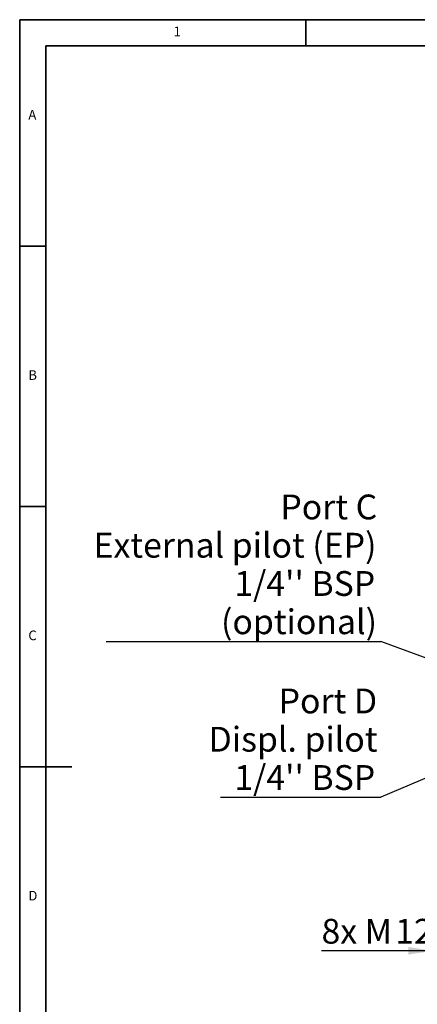
# Model space of a CAD drawing. Units: millimetres. Extents: x 5 to 415, y 5 to 292.
# Drawn here: x 5 to 81, y 103 to 292 of the extents above; entities that cross this region are included whole.
import ezdxf

# ---------------------------------------------------------------- set-up
doc = ezdxf.new("R2010")
doc.units = ezdxf.units.MM
doc.layers.add('PREDEFINITO', color=7, linetype='Continuous')
doc.styles.add('SLDTEXTSTYLE0', font='TXT', dxfattribs={"width": 0.75})
doc.styles.add('SLDTEXTSTYLE12', font='TXT', dxfattribs={"width": 0.6875})
doc.dimstyles.new('SLDDIMSTYLE1', dxfattribs={"dimtxt": 4.7625, "dimasz": 4.7625, "dimexe": 0, "dimexo": 0.0625, "dimgap": 1.190625, "dimtad": 1, "dimlfac": 3, "dimrnd": 1e-09, "dimzin": 12, "dimdsep": 46, "dimtxsty": 'SLDTEXTSTYLE0', "dimsah": 1, "dimcen": 0.09, "dimadec": 0, "dimazin": 3, "dimtfac": 1, "dimtmove": 0, "dimatfit": 0, "dimfxl": 1, "dimfrac": 2, "dimtolj": 1, "dimtzin": 12, "dimarcsym": 0})
doc.dimstyles.new('SLDDIMSTYLE5', dxfattribs={"dimtxt": 0.18, "dimasz": 4.7625, "dimexe": 0, "dimexo": 0.0625, "dimgap": 0, "dimtad": 0, "dimtih": 1, "dimtoh": 1, "dimdec": 0, "dimrnd": 1e-09, "dimzin": 0, "dimdsep": 46, "dimtxsty": 'Standard', "dimsah": 1, "dimcen": 0.09, "dimadec": 0, "dimazin": 0, "dimtfac": 4.7625, "dimtdec": 0, "dimtofl": 0, "dimtmove": 0, "dimatfit": 3, "dimfxl": 1, "dimfrac": 2, "dimtolj": 1, "dimtzin": 0, "dimarcsym": 0})

# ---------------------------------------------------------------- blocks, each defined once
blk = doc.blocks.new('_D_13')
at = {"layer": 'PREDEFINITO'}
for p, q in [((84.46, 137), (84.46, 112.15)), ((88.46, 137), (88.46, 112.15)), ((84.46, 113.15), (63.04, 113.15)), ((84.46, 113.15), (88.46, 113.15)), ((88.46, 113.15), (97.62, 113.15))]:
    blk.add_line(p, q, dxfattribs=at)
for points in [[(84.46, 113.15), (79.7, 113.88), (79.7, 112.42)], [(88.46, 113.15), (93.22, 112.42), (93.22, 113.88)]]:
    blk.add_solid(points, dxfattribs=at)
at = {"layer": 'PREDEFINITO', "char_height": 4.763, "attachment_point": 1}
for s, insert, style in [('8x M', (63.04, 119.29), 'SLDTEXTSTYLE12'), ('12', (77.21, 119.29), 'SLDTEXTSTYLE0')]:
    blk.add_mtext(s, dxfattribs=dict(at, insert=insert, style=style))
blk = doc.blocks.new('SW_NOTE_0_20')
at = {"layer": 'PREDEFINITO', "color": 0}
blk.add_line((-52.78, 0), (0, 0), dxfattribs=at)
at = {"layer": 'PREDEFINITO', "color": 0, "attachment_point": 3, "style": 'SLDTEXTSTYLE0'}
for s, insert, char_height in [('Port C', (-0.69, 28.22), 4.763), ('External pilot (EP)', (-0.83, 20.87), 4.7625), ("1/4'' BSP", (-1.08, 13.52), 4.763), ('(optional)', (-0.72, 6.17), 4.763)]:
    blk.add_mtext(s, dxfattribs=dict(at, insert=insert, char_height=char_height))
blk = doc.blocks.new('SW_NOTE_0_21')
at = {"layer": 'PREDEFINITO', "color": 0}
blk.add_line((-30.85, 0), (0, 0), dxfattribs=at)
at = {"layer": 'PREDEFINITO', "color": 0, "attachment_point": 3, "style": 'SLDTEXTSTYLE0'}
for s, insert, char_height in [('Port D', (-0.7, 20.87), 4.763), ('Displ. pilot', (-0.63, 13.52), 4.7625), ("1/4'' BSP", (-1.08, 6.17), 4.763)]:
    blk.add_mtext(s, dxfattribs=dict(at, insert=insert, char_height=char_height))

msp = doc.modelspace()

# ---------------------------------------------------------------- linework, layer by layer
at = {"color": 7, "linetype": 'Continuous', "lineweight": 35}
for p, q in [((415, 292), (5, 292)), ((5, 292), (5, 5)), ((60, 287), (60, 292)), ((410, 287), (10, 287)), ((10, 287), (10, 10)), ((10, 248.5), (5, 248.5)), ((5, 198.5), (10, 198.5)), ((5, 148.5), (15, 148.5))]:
    msp.add_line(p, q, dxfattribs=at)

# ---------------------------------------------------------------- block references
at = {"layer": 'PREDEFINITO'}
for name, p in [('SW_NOTE_0_20', (74.434426, 172.567213)), ('SW_NOTE_0_21', (74.434426, 142.649453))]:
    msp.add_blockref(name, p, dxfattribs=at)

# ---------------------------------------------------------------- texts
at = {"color": 7, "linetype": 'Continuous', "lineweight": 0, "char_height": 1.852083, "attachment_point": 1, "style": 'SLDTEXTSTYLE0'}
for s, insert in [('1', (34.583333, 290.668024)), ('A', (6.666667, 274.66802)), ('B', (6.666667, 224.66802)), ('C', (6.666667, 174.66802)), ('D', (6.666667, 124.66802))]:
    msp.add_mtext(s, dxfattribs=dict(at, insert=insert))

# ---------------------------------------------------------------- dimensions: what is measured, and where the dimension line sits
at = {"layer": 'PREDEFINITO'}
dim = msp.add_linear_dim(base=(88.460438, 113.150503), p1=(84.460438, 138.004117), p2=(88.460438, 138.004117), text='8x M<>', dimstyle='SLDDIMSTYLE1', dxfattribs=at)
dim.commit()
dim.dimension.update_dxf_attribs({"geometry": '_D_13', "text_midpoint": (73.643771, 113.150503), "dimtype": 160})

# ---------------------------------------------------------------- leaders
for points in [[(90.497003, 166.66536), (74.434426, 172.567213)], [(102.977773, 154.740811), (74.434426, 142.649453)]]:
    msp.add_leader(points, dimstyle='SLDDIMSTYLE5', dxfattribs=at)

doc.saveas('drawing.dxf')
